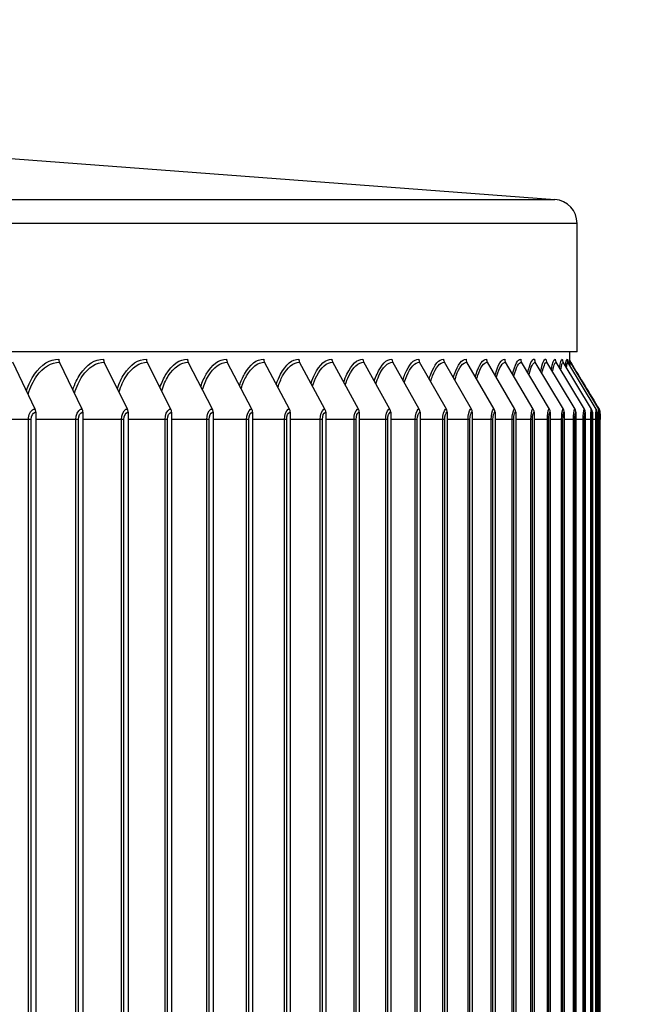
# Model space of a CAD drawing. Units: inches. Extents: x 2 to 86, y 1 to 67.
# Drawn here: x 72.4 to 74.9, y 54.1 to 58.2 of the extents above; entities that cross this region are included whole.
import ezdxf

# ---------------------------------------------------------------- set-up
doc = ezdxf.new("R2010")
doc.units = ezdxf.units.IN
doc.header["$LTSCALE"] = 4
doc.header["$MEASUREMENT"] = 0
for name, color, linetype in [('DIMENSIONS', 5, 'Continuous'), ('Visible (ANSI)', 7, 'Continuous'), ('Visible Narrow (ANSI)', 7, 'Continuous')]:
    doc.layers.add(name, color=color, linetype=linetype)
doc.styles.add('Arial', font='arial.ttf')
doc.dimstyles.new('Dimensions', dxfattribs={"dimtxt": 0.14, "dimasz": 0.125, "dimexe": 0.0625, "dimexo": 0.125, "dimgap": 0.09, "dimtad": 0, "dimtih": 1, "dimtoh": 1, "dimzin": 0, "dimdsep": 46, "dimlunit": 5, "dimtxsty": 'Arial', "dimcen": 0, "dimadec": 0, "dimazin": 0, "dimtfac": 1, "dimtofl": 0, "dimtmove": 0, "dimatfit": 3, "dimfxl": 1, "dimfrac": 2, "dimtolj": 1, "dimtzin": 0, "dimarcsym": 0})

# ---------------------------------------------------------------- blocks, each defined once
blk = doc.blocks.new('*D24')
at = {"layer": 'Defpoints', "color": 0, "transparency": 16777216}
for p in [(75.6091, 59.4324), (78.3129, 59.4324), (74.7028, 45.8728)]:
    blk.add_point(p, dxfattribs=at)
at = {"layer": 'DIMENSIONS', "color": 0, "lineweight": -2, "transparency": 16777216}
for p, q in [((75.9841, 59.4324), (78.5004, 59.4324)), ((78.3129, 59.0574), (78.3129, 53.8436)), ((78.3129, 46.2478), (78.3129, 51.4616)), ((75.0778, 45.8728), (78.5004, 45.8728))]:
    blk.add_line(p, q, dxfattribs=at)
at = {"layer": 'DIMENSIONS', "color": 0, "transparency": 16777216}
for points in [[(78.2504, 59.0574), (78.3754, 59.0574), (78.3129, 59.4324)], [(78.2504, 46.2478), (78.3754, 46.2478), (78.3129, 45.8728)]]:
    blk.add_solid(points, dxfattribs=at)
at = {"layer": 'DIMENSIONS', "color": 0, "transparency": 16777216, "insert": (78.3129, 52.6526), "char_height": 0.42, "attachment_point": 5, "style": 'Arial'}
blk.add_mtext('\\A1;Overall\\PHeight \\P13 1/2"', dxfattribs=at)

msp = doc.modelspace()

# ---------------------------------------------------------------- linework, layer by layer
at = {"layer": 'Visible (ANSI)'}
for p, q in [((72.3266, 57.65792), (74.63994, 57.4843)), ((74.73246, 56.85236), (74.73246, 57.38458)), ((74.73246, 56.85236), (53.67321, 56.85236)), ((74.70283, 56.81314), (74.70283, 56.85236)), ((72.48351, 56.61518), (72.39157, 56.80921)), ((72.67896, 56.61518), (72.58485, 56.80921)), ((72.86681, 56.61518), (72.77061, 56.80921)), ((73.04689, 56.61518), (72.94869, 56.80921)), ((73.21904, 56.61518), (73.11893, 56.80921)), ((73.3831, 56.61518), (73.28118, 56.80921)), ((73.53893, 56.61518), (73.43528, 56.80921)), ((73.6864, 56.61518), (73.58111, 56.80921)), ((73.82536, 56.61518), (73.71852, 56.80921)), ((73.95569, 56.61518), (73.84741, 56.80921)), ((74.07728, 56.61518), (73.96765, 56.80921)), ((74.19001, 56.61518), (74.07913, 56.80921)), ((74.29379, 56.61518), (74.18176, 56.80921)), ((74.38852, 56.61518), (74.27544, 56.80921)), ((74.47412, 56.61518), (74.36009, 56.80921)), ((74.55051, 56.61518), (74.43563, 56.80921)), ((74.61763, 56.61518), (74.50199, 56.80921)), ((74.6754, 56.61518), (74.55913, 56.80921)), ((74.72378, 56.61518), (74.60697, 56.80921)), ((74.76273, 56.61518), (74.64549, 56.80921)), ((74.79222, 56.61518), (74.67465, 56.80921)), ((74.8122, 56.61518), (74.69441, 56.80921)), ((74.82268, 56.61518), (74.70477, 56.80921)), ((72.48635, 56.60219), (72.48635, 51.54219)), ((72.68186, 56.60219), (72.68186, 51.54219)), ((72.86977, 56.60219), (72.86977, 51.54219)), ((73.04991, 56.60219), (73.04991, 51.54219)), ((73.22212, 56.60219), (73.22212, 51.54219)), ((73.38624, 56.60219), (73.38624, 51.54219)), ((73.54213, 56.60219), (73.54213, 51.54219)), ((73.68964, 56.60219), (73.68964, 51.54219)), ((73.82865, 56.60219), (73.82865, 51.54219)), ((73.95903, 56.60219), (73.95903, 51.54219)), ((74.08066, 56.60219), (74.08066, 51.54219)), ((74.19343, 56.60219), (74.19343, 51.54219)), ((74.29725, 56.60219), (74.29725, 51.54219)), ((74.39201, 56.60219), (74.39201, 51.54219)), ((74.47764, 56.60219), (74.47764, 51.54219)), ((74.55406, 56.60219), (74.55406, 51.54219)), ((74.62119, 56.60219), (74.62119, 51.54219)), ((74.67898, 56.60219), (74.67898, 51.54219)), ((74.72738, 56.60219), (74.72738, 51.54219)), ((74.76635, 56.60219), (74.76635, 51.54219)), ((74.79584, 56.60219), (74.79584, 51.54219)), ((74.81584, 56.60219), (74.81584, 51.54219)), ((74.82632, 56.60219), (74.82632, 51.54219)), ((74.82759, 51.57219), (74.82759, 56.57219))]:
    msp.add_line(p, q, dxfattribs=at)
msp.add_arc((74.63246, 57.38458), 0.1, 0, 85.70807, dxfattribs=at)
for centre, ratio, start_param, end_param in [((72.6019, 56.82219), 0.7980113, 1.5707963, 2.1169136), ((72.78804, 56.82219), 0.8156968, 1.5707963, 2.1169136), ((72.96648, 56.82219), 0.832651, 1.5707963, 2.1169136), ((73.13707, 56.82219), 0.8488585, 1.5707963, 2.1169136), ((73.29964, 56.82219), 0.864305, 1.5707963, 2.1169136), ((73.45406, 56.82219), 0.8789765, 1.5707963, 2.1169136), ((73.60018, 56.82219), 0.8928598, 1.5707963, 2.1169136), ((73.73788, 56.82219), 0.9059427, 1.5707963, 2.1169136), ((73.86702, 56.82219), 0.9182132, 1.5707963, 2.1169136), ((73.98751, 56.82219), 0.9296605, 1.5707963, 2.1169136), ((74.09922, 56.82219), 0.9402742, 1.5707963, 2.1169136), ((74.20205, 56.82219), 0.9500449, 1.5707963, 2.1169136), ((74.29592, 56.82219), 0.9589637, 1.5707963, 2.1169136), ((74.38074, 56.82219), 0.9670227, 1.5707963, 2.1169136), ((74.45644, 56.82219), 0.9742147, 1.5707963, 2.1169136), ((74.52294, 56.82219), 0.9805331, 1.5707963, 2.1169136), ((74.58019, 56.82219), 0.9859724, 1.5707963, 2.1169136), ((74.62813, 56.82219), 0.9905277, 1.5707963, 2.1169136), ((74.66673, 56.82219), 0.9941948, 1.5707963, 2.1169136), ((74.69595, 56.82219), 0.9969705, 1.5707963, 2.1169136), ((74.71575, 56.82219), 0.9988523, 1.5707963, 2.1169136), ((74.72613, 56.82219), 0.9998385, 1.5707963, 2.1169136), ((72.46686, 56.60219), 0.7796104, 4.712389, 5.2585062), ((72.66191, 56.60219), 0.7980113, 4.712389, 5.2585062), ((72.84938, 56.60219), 0.8156968, 4.712389, 5.2585062), ((73.0291, 56.60219), 0.832651, 4.712389, 5.2585062), ((73.2009, 56.60219), 0.8488585, 4.712389, 5.2585062), ((73.36464, 56.60219), 0.864305, 4.712389, 5.2585062), ((73.52016, 56.60219), 0.8789765, 4.712389, 5.2585062), ((73.66732, 56.60219), 0.8928598, 4.712389, 5.2585062), ((73.806, 56.60219), 0.9059427, 4.712389, 5.2585062), ((73.93607, 56.60219), 0.9182132, 4.712389, 5.2585062), ((74.05742, 56.60219), 0.9296605, 4.712389, 5.2585062), ((74.16992, 56.60219), 0.9402742, 4.712389, 5.2585062), ((74.2735, 56.60219), 0.9500449, 4.712389, 5.2585062), ((74.36804, 56.60219), 0.9589637, 4.712389, 5.2585062), ((74.45346, 56.60219), 0.9670227, 4.712389, 5.2585062), ((74.5297, 56.60219), 0.9742147, 4.712389, 5.2585062), ((74.59668, 56.60219), 0.9805331, 4.712389, 5.2585062), ((74.65433, 56.60219), 0.9859724, 4.712389, 5.2585062), ((74.70262, 56.60219), 0.9905277, 4.712389, 5.2585062), ((74.74149, 56.60219), 0.9941948, 4.712389, 5.2585062), ((74.77092, 56.60219), 0.9969705, 4.712389, 5.2585062), ((74.79086, 56.60219), 0.9988523, 4.712389, 5.2585062), ((74.80132, 56.60219), 0.9998385, 4.712389, 5.2585062)]:
    msp.add_ellipse(centre, major_axis=(0, 0.025), ratio=ratio, start_param=start_param, end_param=end_param, dxfattribs=at)
for points, knots in [([(74.70283, 56.81637), (74.70288, 56.81614), (74.70295, 56.81588), (74.70316, 56.81508), (74.70334, 56.81447), (74.70389, 56.8129), (74.70431, 56.81187), (74.70512, 56.81028), (74.70543, 56.80972), (74.70577, 56.80916)], [0.303109725, 0.303109725, 0.303109725, 0.303109725, 0.307547863, 0.307547863, 0.315332742, 0.315332742, 0.325468344, 0.325468344, 0.330833796, 0.330833796, 0.330833796, 0.330833796]), ([(74.82364, 56.61517), (74.82433, 56.61404), (74.82493, 56.61285), (74.8259, 56.61046), (74.8263, 56.60924), (74.8268, 56.60717), (74.82696, 56.60629), (74.82711, 56.60522), (74.82714, 56.60492), (74.82721, 56.60427), (74.82724, 56.60394), (74.82729, 56.60328), (74.8273, 56.60296), (74.82736, 56.60177), (74.82739, 56.60094), (74.82744, 56.59856), (74.82747, 56.59692), (74.82752, 56.5925), (74.82754, 56.58945), (74.82757, 56.58318), (74.82758, 56.57995), (74.82759, 56.57519), (74.82759, 56.57369), (74.82759, 56.57219)], [0, 0, 0, 0, 0.01007691, 0.01007691, 0.01980088, 0.01980088, 0.02680441, 0.02680441, 0.02981906, 0.02981906, 0.03415423, 0.03415423, 0.0401227, 0.0401227, 0.05709481, 0.05709481, 0.07900259, 0.07900259, 0.1075178, 0.1075178, 0.13277392, 0.13277392, 0.14418212, 0.14418212, 0.14418212, 0.14418212])]:
    msp.add_open_spline(points, degree=3, knots=knots, dxfattribs=at)
msp.add_open_spline([(74.70577, 56.80916), (74.74506, 56.7445), (74.78435, 56.67983), (74.82364, 56.61517)], degree=3, dxfattribs=at)
at = {"layer": 'Visible Narrow (ANSI)'}
for p, q in [((53.76572, 57.4843), (74.63994, 57.4843)), ((74.73246, 57.38458), (53.67321, 57.38458)), ((72.45617, 56.57219), (72.2834, 56.57219)), ((72.46728, 56.57219), (72.45617, 56.57219)), ((72.45617, 51.57219), (72.45617, 56.57219)), ((72.46728, 51.57219), (72.46728, 56.57219)), ((72.65265, 56.57219), (72.48635, 56.57219)), ((72.66351, 56.57219), (72.65265, 56.57219)), ((72.65265, 51.57219), (72.65265, 56.57219)), ((72.66351, 51.57219), (72.66351, 56.57219)), ((72.84155, 56.57219), (72.68186, 56.57219)), ((72.85215, 56.57219), (72.84155, 56.57219)), ((72.84155, 51.57219), (72.84155, 56.57219)), ((72.85215, 51.57219), (72.85215, 56.57219)), ((73.0227, 56.57219), (72.86977, 56.57219)), ((73.03304, 56.57219), (73.0227, 56.57219)), ((73.0227, 51.57219), (73.0227, 56.57219)), ((73.03304, 51.57219), (73.03304, 56.57219)), ((73.19594, 56.57219), (73.04991, 56.57219)), ((73.20602, 56.57219), (73.19594, 56.57219)), ((73.19594, 51.57219), (73.19594, 56.57219)), ((73.20602, 51.57219), (73.20602, 56.57219)), ((73.36112, 56.57219), (73.22212, 56.57219)), ((73.37092, 56.57219), (73.36112, 56.57219)), ((73.36112, 51.57219), (73.36112, 56.57219)), ((73.37092, 51.57219), (73.37092, 56.57219)), ((73.51809, 56.57219), (73.38624, 56.57219)), ((73.5276, 56.57219), (73.51809, 56.57219)), ((73.51809, 51.57219), (73.51809, 56.57219)), ((73.5276, 51.57219), (73.5276, 56.57219)), ((73.66671, 56.57219), (73.54213, 56.57219)), ((73.67592, 56.57219), (73.66671, 56.57219)), ((73.66671, 51.57219), (73.66671, 56.57219)), ((73.67592, 51.57219), (73.67592, 56.57219)), ((73.80684, 56.57219), (73.68964, 56.57219)), ((73.81574, 56.57219), (73.80684, 56.57219)), ((73.80684, 51.57219), (73.80684, 56.57219)), ((73.81574, 51.57219), (73.81574, 56.57219)), ((73.93836, 56.57219), (73.82865, 56.57219)), ((73.94695, 56.57219), (73.93836, 56.57219)), ((73.93836, 51.57219), (73.93836, 56.57219)), ((73.94695, 51.57219), (73.94695, 56.57219)), ((74.06115, 56.57219), (73.95903, 56.57219)), ((74.06942, 56.57219), (74.06115, 56.57219)), ((74.06115, 51.57219), (74.06115, 56.57219)), ((74.06942, 51.57219), (74.06942, 56.57219)), ((74.17511, 56.57219), (74.08066, 56.57219)), ((74.18304, 56.57219), (74.17511, 56.57219)), ((74.17511, 51.57219), (74.17511, 56.57219)), ((74.18304, 51.57219), (74.18304, 56.57219)), ((74.28012, 56.57219), (74.19343, 56.57219)), ((74.28772, 56.57219), (74.28012, 56.57219)), ((74.28012, 51.57219), (74.28012, 56.57219)), ((74.28772, 51.57219), (74.28772, 56.57219)), ((74.37609, 56.57219), (74.29725, 56.57219)), ((74.38335, 56.57219), (74.37609, 56.57219)), ((74.37609, 51.57219), (74.37609, 56.57219)), ((74.38335, 51.57219), (74.38335, 56.57219)), ((74.46295, 56.57219), (74.39201, 56.57219)), ((74.46986, 56.57219), (74.46295, 56.57219)), ((74.46295, 51.57219), (74.46295, 56.57219)), ((74.46986, 51.57219), (74.46986, 56.57219)), ((74.5406, 56.57219), (74.47764, 56.57219)), ((74.54716, 56.57219), (74.5406, 56.57219)), ((74.5406, 51.57219), (74.5406, 56.57219)), ((74.54716, 51.57219), (74.54716, 56.57219)), ((74.60899, 56.57219), (74.55406, 56.57219)), ((74.61518, 56.57219), (74.60899, 56.57219)), ((74.60899, 51.57219), (74.60899, 56.57219)), ((74.61518, 51.57219), (74.61518, 56.57219)), ((74.66804, 56.57219), (74.62119, 56.57219)), ((74.67387, 56.57219), (74.66804, 56.57219)), ((74.66804, 51.57219), (74.66804, 56.57219)), ((74.67387, 51.57219), (74.67387, 56.57219)), ((74.71772, 56.57219), (74.67898, 56.57219)), ((74.72317, 56.57219), (74.71772, 56.57219)), ((74.71772, 51.57219), (74.71772, 56.57219)), ((74.72317, 51.57219), (74.72317, 56.57219)), ((74.75796, 56.57219), (74.72738, 56.57219)), ((74.76304, 56.57219), (74.75796, 56.57219)), ((74.75796, 51.57219), (74.75796, 56.57219)), ((74.76304, 51.57219), (74.76304, 56.57219)), ((74.78874, 56.57219), (74.76635, 56.57219)), ((74.79343, 56.57219), (74.78874, 56.57219)), ((74.78874, 51.57219), (74.78874, 56.57219)), ((74.79343, 51.57219), (74.79343, 56.57219)), ((74.81003, 56.57219), (74.79584, 56.57219)), ((74.81434, 56.57219), (74.81003, 56.57219)), ((74.81003, 51.57219), (74.81003, 56.57219)), ((74.81434, 51.57219), (74.81434, 56.57219)), ((74.82181, 56.57219), (74.81584, 56.57219)), ((74.82573, 56.57219), (74.82181, 56.57219)), ((74.82181, 51.57219), (74.82181, 56.57219)), ((74.82573, 51.57219), (74.82573, 56.57219)), ((74.82759, 56.57219), (74.82631, 56.57219))]:
    msp.add_line(p, q, dxfattribs=at)
for points, knots in [([(72.44765, 56.69112), (72.45633, 56.71709), (72.46776, 56.74065), (72.48142, 56.76012), (72.50921, 56.7997), (72.54573, 56.82219), (72.58195, 56.82219)], [2.0671795, 2.0671795, 2.0671795, 2.0671795, 2.4214278, 2.4214278, 2.4214278, 3.1415927, 3.1415927, 3.1415927, 3.1415927]), ([(72.45478, 56.6761), (72.46352, 56.70503), (72.47578, 56.73117), (72.49082, 56.75212), (72.51698, 56.78857), (72.55105, 56.80921), (72.58485, 56.80921)], [2.0252639, 2.0252639, 2.0252639, 2.0252639, 2.4328197, 2.4328197, 2.4328197, 3.1415927, 3.1415927, 3.1415927, 3.1415927]), ([(72.64008, 56.69556), (72.64823, 56.71978), (72.6587, 56.74176), (72.67109, 56.76012), (72.69779, 56.7997), (72.73288, 56.82219), (72.76765, 56.82219)], [2.0874866, 2.0874866, 2.0874866, 2.0874866, 2.4214278, 2.4214278, 2.4214278, 3.1415927, 3.1415927, 3.1415927, 3.1415927]), ([(72.64713, 56.68105), (72.65542, 56.70801), (72.66667, 56.73237), (72.68029, 56.75212), (72.70544, 56.78857), (72.73817, 56.80921), (72.77061, 56.80921)], [2.0486566, 2.0486566, 2.0486566, 2.0486566, 2.4328197, 2.4328197, 2.4328197, 3.1415927, 3.1415927, 3.1415927, 3.1415927]), ([(72.82488, 56.69995), (72.83247, 56.72244), (72.84201, 56.74288), (72.85316, 56.76012), (72.87876, 56.7997), (72.91239, 56.82219), (72.94567, 56.82219)], [2.1077703, 2.1077703, 2.1077703, 2.1077703, 2.4214278, 2.4214278, 2.4214278, 3.1415927, 3.1415927, 3.1415927, 3.1415927]), ([(72.83184, 56.68592), (72.83963, 56.71094), (72.8499, 56.73356), (72.86217, 56.75212), (72.88627, 56.78857), (72.91763, 56.80921), (72.94869, 56.80921)], [2.0719053, 2.0719053, 2.0719053, 2.0719053, 2.4328197, 2.4328197, 2.4328197, 3.1415927, 3.1415927, 3.1415927, 3.1415927]), ([(73.00187, 56.7043), (73.00888, 56.72508), (73.0175, 56.744), (73.02747, 56.76012), (73.05195, 56.7997), (73.08408, 56.82219), (73.11584, 56.82219)], [2.1281214, 2.1281214, 2.1281214, 2.1281214, 2.4214278, 2.4214278, 2.4214278, 3.1415927, 3.1415927, 3.1415927, 3.1415927]), ([(73.00875, 56.69072), (73.016, 56.71384), (73.0253, 56.73476), (73.03628, 56.75212), (73.05932, 56.78857), (73.08928, 56.80921), (73.11893, 56.80921)], [2.095128, 2.095128, 2.095128, 2.095128, 2.4328197, 2.4328197, 2.4328197, 3.1415927, 3.1415927, 3.1415927, 3.1415927]), ([(73.17089, 56.70863), (73.17731, 56.72771), (73.18504, 56.74512), (73.19388, 56.76012), (73.21721, 56.7997), (73.24781, 56.82219), (73.27803, 56.82219)], [2.14863137, 2.14863137, 2.14863137, 2.14863137, 2.42142781, 2.42142781, 2.42142781, 3.14159265, 3.14159265, 3.14159265, 3.14159265]), ([(73.17769, 56.69547), (73.18437, 56.71671), (73.19273, 56.73596), (73.20247, 56.75212), (73.22443, 56.78857), (73.25296, 56.80921), (73.28118, 56.80921)], [2.1184402, 2.1184402, 2.1184402, 2.1184402, 2.4328197, 2.4328197, 2.4328197, 3.1415927, 3.1415927, 3.1415927, 3.1415927]), ([(73.33179, 56.71296), (73.3376, 56.73035), (73.34446, 56.74626), (73.35222, 56.76012), (73.37438, 56.7997), (73.40343, 56.82219), (73.43208, 56.82219)], [2.16939499, 2.16939499, 2.16939499, 2.16939499, 2.42142781, 2.42142781, 2.42142781, 3.14159265, 3.14159265, 3.14159265, 3.14159265]), ([(73.3385, 56.70021), (73.3446, 56.71957), (73.35203, 56.73717), (73.36059, 56.75212), (73.38145, 56.78857), (73.40853, 56.80921), (73.43528, 56.80921)], [2.1419592, 2.1419592, 2.1419592, 2.1419592, 2.43281975, 2.43281975, 2.43281975, 3.14159265, 3.14159265, 3.14159265, 3.14159265]), ([(73.48442, 56.7173), (73.48962, 56.733), (73.49563, 56.74742), (73.50235, 56.76012), (73.52333, 56.7997), (73.5508, 56.82219), (73.57786, 56.82219)], [2.19051258, 2.19051258, 2.19051258, 2.19051258, 2.42142781, 2.42142781, 2.42142781, 3.14159265, 3.14159265, 3.14159265, 3.14159265]), ([(73.49104, 56.70493), (73.49653, 56.72244), (73.50307, 56.73839), (73.5105, 56.75212), (73.53023, 56.78857), (73.55585, 56.80921), (73.58111, 56.80921)], [2.16580654, 2.16580654, 2.16580654, 2.16580654, 2.43281975, 2.43281975, 2.43281975, 3.14159265, 3.14159265, 3.14159265, 3.14159265]), ([(73.62864, 56.72167), (73.63321, 56.73568), (73.63841, 56.74861), (73.64415, 56.76012), (73.66392, 56.7997), (73.68978, 56.82219), (73.71523, 56.82219)], [2.21209283, 2.21209283, 2.21209283, 2.21209283, 2.42142781, 2.42142781, 2.42142781, 3.14159265, 3.14159265, 3.14159265, 3.14159265]), ([(73.63516, 56.70967), (73.64002, 56.72533), (73.6457, 56.73964), (73.65207, 56.75212), (73.67066, 56.78857), (73.69477, 56.80921), (73.71852, 56.80921)], [2.19011224, 2.19011224, 2.19011224, 2.19011224, 2.43281975, 2.43281975, 2.43281975, 3.14159265, 3.14159265, 3.14159265, 3.14159265]), ([(73.76432, 56.72608), (73.76826, 56.7384), (73.77267, 56.74983), (73.77749, 56.76012), (73.79603, 56.7997), (73.82027, 56.82219), (73.84407, 56.82219)], [2.23425618, 2.23425618, 2.23425618, 2.23425618, 2.42142781, 2.42142781, 2.42142781, 3.14159265, 3.14159265, 3.14159265, 3.14159265]), ([(73.77073, 56.71445), (73.77496, 56.72824), (73.7798, 56.74092), (73.78516, 56.75212), (73.8026, 56.78857), (73.82519, 56.80921), (73.84741, 56.80921)], [2.21501879, 2.21501879, 2.21501879, 2.21501879, 2.43281975, 2.43281975, 2.43281975, 3.14159265, 3.14159265, 3.14159265, 3.14159265]), ([(73.89131, 56.73056), (73.89464, 56.74118), (73.89829, 56.75109), (73.90224, 56.76012), (73.91954, 56.7997), (73.94213, 56.82219), (73.96427, 56.82219)], [2.25713899, 2.25713899, 2.25713899, 2.25713899, 2.42142781, 2.42142781, 2.42142781, 3.14159265, 3.14159265, 3.14159265, 3.14159265]), ([(73.89761, 56.71928), (73.90122, 56.73121), (73.90525, 56.74224), (73.90966, 56.75212), (73.92593, 56.78857), (73.94698, 56.80921), (73.96765, 56.80921)], [2.2406864, 2.2406864, 2.2406864, 2.2406864, 2.43281975, 2.43281975, 2.43281975, 3.14159265, 3.14159265, 3.14159265, 3.14159265]), ([(74.00952, 56.73512), (74.01223, 56.74403), (74.01516, 56.75239), (74.01829, 56.76012), (74.03433, 56.7997), (74.05525, 56.82219), (74.07571, 56.82219)], [2.28089899, 2.28089899, 2.28089899, 2.28089899, 2.42142781, 2.42142781, 2.42142781, 3.14159265, 3.14159265, 3.14159265, 3.14159265]), ([(74.0157, 56.72419), (74.01867, 56.73425), (74.02193, 56.74361), (74.02546, 56.75212), (74.04054, 56.78857), (74.06003, 56.80921), (74.07913, 56.80921)], [2.26729972, 2.26729972, 2.26729972, 2.26729972, 2.43281975, 2.43281975, 2.43281975, 3.14159265, 3.14159265, 3.14159265, 3.14159265]), ([(74.1188, 56.73979), (74.12092, 56.74696), (74.12317, 56.75376), (74.12554, 56.76012), (74.14031, 56.7997), (74.15955, 56.82219), (74.1783, 56.82219)], [2.3057226, 2.3057226, 2.3057226, 2.3057226, 2.42142781, 2.42142781, 2.42142781, 3.14159265, 3.14159265, 3.14159265, 3.14159265]), ([(74.12486, 56.72919), (74.12721, 56.73737), (74.12975, 56.74504), (74.13245, 56.75212), (74.14633, 56.78857), (74.16425, 56.80921), (74.18176, 56.80921)], [2.29507683, 2.29507683, 2.29507683, 2.29507683, 2.43281975, 2.43281975, 2.43281975, 3.14159265, 3.14159265, 3.14159265, 3.14159265]), ([(74.21907, 56.74459), (74.22061, 56.75001), (74.22222, 56.75519), (74.2239, 56.76012), (74.23738, 56.7997), (74.25491, 56.82219), (74.27195, 56.82219)], [2.33183502, 2.33183502, 2.33183502, 2.33183502, 2.42142781, 2.42142781, 2.42142781, 3.14159265, 3.14159265, 3.14159265, 3.14159265]), ([(74.225, 56.73432), (74.22674, 56.74059), (74.22859, 56.74654), (74.23053, 56.75212), (74.24321, 56.78857), (74.25953, 56.80921), (74.27544, 56.80921)], [2.32428182, 2.32428182, 2.32428182, 2.32428182, 2.43281975, 2.43281975, 2.43281975, 3.14159265, 3.14159265, 3.14159265, 3.14159265]), ([(74.31021, 56.74954), (74.3112, 56.75319), (74.31222, 56.75671), (74.31327, 56.76012), (74.32546, 56.7997), (74.34126, 56.82219), (74.35657, 56.82219)], [2.35951478, 2.35951478, 2.35951478, 2.35951478, 2.42142781, 2.42142781, 2.42142781, 3.14159265, 3.14159265, 3.14159265, 3.14159265]), ([(74.316, 56.73961), (74.31717, 56.74396), (74.31838, 56.74814), (74.31963, 56.75212), (74.33108, 56.78857), (74.3458, 56.80921), (74.36009, 56.80921)], [2.35524302, 2.35524302, 2.35524302, 2.35524302, 2.43281975, 2.43281975, 2.43281975, 3.14159265, 3.14159265, 3.14159265, 3.14159265]), ([(74.39213, 56.75469), (74.3926, 56.75653), (74.39308, 56.75834), (74.39357, 56.76012), (74.40445, 56.7997), (74.41853, 56.82219), (74.43208, 56.82219)], [2.3891154, 2.3891154, 2.3891154, 2.3891154, 2.42142781, 2.42142781, 2.42142781, 3.14159265, 3.14159265, 3.14159265, 3.14159265]), ([(74.39777, 56.74509), (74.39839, 56.74749), (74.39901, 56.74984), (74.39965, 56.75212), (74.40987, 56.78857), (74.42297, 56.80921), (74.43563, 56.80921)], [2.38838058, 2.38838058, 2.38838058, 2.38838058, 2.43281975, 2.43281975, 2.43281975, 3.14159265, 3.14159265, 3.14159265, 3.14159265]), ([(74.46473, 56.76006), (74.46473, 56.76008), (74.46474, 56.7601), (74.46474, 56.76012), (74.4743, 56.7997), (74.48663, 56.82219), (74.49843, 56.82219)], [2.42109893, 2.42109893, 2.42109893, 2.42109893, 2.42142781, 2.42142781, 2.42142781, 3.14159265, 3.14159265, 3.14159265, 3.14159265]), ([(74.47021, 56.7508), (74.47032, 56.75124), (74.47043, 56.75168), (74.47054, 56.75212), (74.47951, 56.78857), (74.49098, 56.80921), (74.50199, 56.80921)], [2.42425007, 2.42425007, 2.42425007, 2.42425007, 2.43281975, 2.43281975, 2.43281975, 3.14159265, 3.14159265, 3.14159265, 3.14159265]), ([(72.45617, 56.57219), (72.45617, 56.59109), (72.46509, 56.60912), (72.47672, 56.61382), (72.47894, 56.61472), (72.48122, 56.61518), (72.48351, 56.61518)], [1.5707963, 1.5707963, 1.5707963, 1.5707963, 2.8900351, 2.8900351, 2.8900351, 3.1415927, 3.1415927, 3.1415927, 3.1415927]), ([(72.46728, 56.57219), (72.46728, 56.58662), (72.47484, 56.60011), (72.48393, 56.60195), (72.48473, 56.60211), (72.48554, 56.60219), (72.48635, 56.60219)], [1.5707963, 1.5707963, 1.5707963, 1.5707963, 3.0140867, 3.0140867, 3.0140867, 3.1415927, 3.1415927, 3.1415927, 3.1415927]), ([(72.65265, 56.57219), (72.65265, 56.59109), (72.66123, 56.60912), (72.67242, 56.61382), (72.67456, 56.61472), (72.67676, 56.61518), (72.67896, 56.61518)], [1.5707963, 1.5707963, 1.5707963, 1.5707963, 2.8900351, 2.8900351, 2.8900351, 3.1415927, 3.1415927, 3.1415927, 3.1415927]), ([(72.66351, 56.57219), (72.66351, 56.58662), (72.67078, 56.60011), (72.67953, 56.60195), (72.6803, 56.60211), (72.68108, 56.60219), (72.68186, 56.60219)], [1.5707963, 1.5707963, 1.5707963, 1.5707963, 3.0140867, 3.0140867, 3.0140867, 3.1415927, 3.1415927, 3.1415927, 3.1415927]), ([(72.84155, 56.57219), (72.84155, 56.59109), (72.84979, 56.60912), (72.86053, 56.61382), (72.86258, 56.61472), (72.86469, 56.61518), (72.86681, 56.61518)], [1.5707963, 1.5707963, 1.5707963, 1.5707963, 2.8900351, 2.8900351, 2.8900351, 3.1415927, 3.1415927, 3.1415927, 3.1415927]), ([(72.85215, 56.57219), (72.85215, 56.58662), (72.85914, 56.60011), (72.86754, 56.60195), (72.86828, 56.60211), (72.86903, 56.60219), (72.86977, 56.60219)], [1.5707963, 1.5707963, 1.5707963, 1.5707963, 3.0140867, 3.0140867, 3.0140867, 3.1415927, 3.1415927, 3.1415927, 3.1415927]), ([(73.0227, 56.57219), (73.0227, 56.59109), (73.03059, 56.60912), (73.04088, 56.61382), (73.04284, 56.61472), (73.04486, 56.61518), (73.04689, 56.61518)], [1.5707963, 1.5707963, 1.5707963, 1.5707963, 2.8900351, 2.8900351, 2.8900351, 3.1415927, 3.1415927, 3.1415927, 3.1415927]), ([(73.03304, 56.57219), (73.03304, 56.58662), (73.03973, 56.60011), (73.04777, 56.60195), (73.04848, 56.60211), (73.0492, 56.60219), (73.04991, 56.60219)], [1.5707963, 1.5707963, 1.5707963, 1.5707963, 3.0140867, 3.0140867, 3.0140867, 3.1415927, 3.1415927, 3.1415927, 3.1415927]), ([(73.19594, 56.57219), (73.19594, 56.59109), (73.20348, 56.60912), (73.2133, 56.61382), (73.21517, 56.61472), (73.21711, 56.61518), (73.21904, 56.61518)], [1.5707963, 1.5707963, 1.5707963, 1.5707963, 2.8900351, 2.8900351, 2.8900351, 3.1415927, 3.1415927, 3.1415927, 3.1415927]), ([(73.20602, 56.57219), (73.20602, 56.58662), (73.21241, 56.60011), (73.22008, 56.60195), (73.22076, 56.60211), (73.22144, 56.60219), (73.22212, 56.60219)], [1.5707963, 1.5707963, 1.5707963, 1.5707963, 3.0140867, 3.0140867, 3.0140867, 3.1415927, 3.1415927, 3.1415927, 3.1415927]), ([(73.36112, 56.57219), (73.36112, 56.59109), (73.3683, 56.60912), (73.37764, 56.61382), (73.37943, 56.61472), (73.38126, 56.61518), (73.3831, 56.61518)], [1.5707963, 1.5707963, 1.5707963, 1.5707963, 2.8900351, 2.8900351, 2.8900351, 3.1415927, 3.1415927, 3.1415927, 3.1415927]), ([(73.37092, 56.57219), (73.37092, 56.58662), (73.377, 56.60011), (73.3843, 56.60195), (73.38494, 56.60211), (73.38559, 56.60219), (73.38624, 56.60219)], [1.5707963, 1.5707963, 1.5707963, 1.5707963, 3.0140867, 3.0140867, 3.0140867, 3.1415927, 3.1415927, 3.1415927, 3.1415927]), ([(73.51809, 56.57219), (73.51809, 56.59109), (73.5249, 56.60912), (73.53376, 56.61382), (73.53545, 56.61472), (73.53719, 56.61518), (73.53893, 56.61518)], [1.5707963, 1.5707963, 1.5707963, 1.5707963, 2.8900351, 2.8900351, 2.8900351, 3.1415927, 3.1415927, 3.1415927, 3.1415927]), ([(73.5276, 56.57219), (73.5276, 56.58662), (73.53337, 56.60011), (73.54029, 56.60195), (73.5409, 56.60211), (73.54151, 56.60219), (73.54213, 56.60219)], [1.5707963, 1.5707963, 1.5707963, 1.5707963, 3.0140867, 3.0140867, 3.0140867, 3.1415927, 3.1415927, 3.1415927, 3.1415927]), ([(73.66671, 56.57219), (73.66671, 56.59109), (73.67314, 56.60912), (73.68151, 56.61382), (73.68311, 56.61472), (73.68475, 56.61518), (73.6864, 56.61518)], [1.5707963, 1.5707963, 1.5707963, 1.5707963, 2.8900351, 2.8900351, 2.8900351, 3.1415927, 3.1415927, 3.1415927, 3.1415927]), ([(73.67592, 56.57219), (73.67592, 56.58662), (73.68137, 56.60011), (73.6879, 56.60195), (73.68848, 56.60211), (73.68906, 56.60219), (73.68964, 56.60219)], [1.5707963, 1.5707963, 1.5707963, 1.5707963, 3.0140867, 3.0140867, 3.0140867, 3.1415927, 3.1415927, 3.1415927, 3.1415927]), ([(73.80684, 56.57219), (73.80684, 56.59109), (73.8129, 56.60912), (73.82076, 56.61382), (73.82226, 56.61472), (73.82381, 56.61518), (73.82536, 56.61518)], [1.5707963, 1.5707963, 1.5707963, 1.5707963, 2.8900351, 2.8900351, 2.8900351, 3.1415927, 3.1415927, 3.1415927, 3.1415927]), ([(73.81574, 56.57219), (73.81574, 56.58662), (73.82087, 56.60011), (73.82702, 56.60195), (73.82756, 56.60211), (73.82811, 56.60219), (73.82865, 56.60219)], [1.5707963, 1.5707963, 1.5707963, 1.5707963, 3.0140867, 3.0140867, 3.0140867, 3.1415927, 3.1415927, 3.1415927, 3.1415927]), ([(73.93836, 56.57219), (73.93836, 56.59109), (73.94403, 56.60912), (73.95139, 56.61382), (73.9528, 56.61472), (73.95424, 56.61518), (73.95569, 56.61518)], [1.5707963, 1.5707963, 1.5707963, 1.5707963, 2.8900351, 2.8900351, 2.8900351, 3.1415927, 3.1415927, 3.1415927, 3.1415927]), ([(73.94695, 56.57219), (73.94695, 56.58662), (73.95175, 56.60011), (73.9575, 56.60195), (73.95801, 56.60211), (73.95852, 56.60219), (73.95903, 56.60219)], [1.5707963, 1.5707963, 1.5707963, 1.5707963, 3.0140867, 3.0140867, 3.0140867, 3.1415927, 3.1415927, 3.1415927, 3.1415927]), ([(74.06115, 56.57219), (74.06115, 56.59109), (74.06643, 56.60912), (74.07328, 56.61382), (74.07459, 56.61472), (74.07593, 56.61518), (74.07728, 56.61518)], [1.5707963, 1.5707963, 1.5707963, 1.5707963, 2.8900351, 2.8900351, 2.8900351, 3.1415927, 3.1415927, 3.1415927, 3.1415927]), ([(74.06942, 56.57219), (74.06942, 56.58662), (74.07389, 56.60011), (74.07923, 56.60195), (74.07971, 56.60211), (74.08018, 56.60219), (74.08066, 56.60219)], [1.5707963, 1.5707963, 1.5707963, 1.5707963, 3.0140867, 3.0140867, 3.0140867, 3.1415927, 3.1415927, 3.1415927, 3.1415927]), ([(74.17511, 56.57219), (74.17511, 56.59109), (74.17999, 56.60912), (74.18632, 56.61382), (74.18753, 56.61472), (74.18877, 56.61518), (74.19001, 56.61518)], [1.5707963, 1.5707963, 1.5707963, 1.5707963, 2.8900351, 2.8900351, 2.8900351, 3.1415927, 3.1415927, 3.1415927, 3.1415927]), ([(74.18304, 56.57219), (74.18304, 56.58662), (74.18717, 56.60011), (74.19212, 56.60195), (74.19255, 56.60211), (74.19299, 56.60219), (74.19343, 56.60219)], [1.5707963, 1.5707963, 1.5707963, 1.5707963, 3.0140867, 3.0140867, 3.0140867, 3.1415927, 3.1415927, 3.1415927, 3.1415927]), ([(74.28012, 56.57219), (74.28012, 56.59109), (74.2846, 56.60912), (74.2904, 56.61382), (74.29151, 56.61472), (74.29265, 56.61518), (74.29379, 56.61518)], [1.5707963, 1.5707963, 1.5707963, 1.5707963, 2.8900351, 2.8900351, 2.8900351, 3.1415927, 3.1415927, 3.1415927, 3.1415927]), ([(74.28772, 56.57219), (74.28772, 56.58662), (74.29151, 56.60011), (74.29604, 56.60195), (74.29644, 56.60211), (74.29684, 56.60219), (74.29725, 56.60219)], [1.5707963, 1.5707963, 1.5707963, 1.5707963, 3.0140867, 3.0140867, 3.0140867, 3.1415927, 3.1415927, 3.1415927, 3.1415927]), ([(74.37609, 56.57219), (74.37609, 56.59109), (74.38017, 56.60912), (74.38545, 56.61382), (74.38645, 56.61472), (74.38749, 56.61518), (74.38852, 56.61518)], [1.5707963, 1.5707963, 1.5707963, 1.5707963, 2.8900351, 2.8900351, 2.8900351, 3.1415927, 3.1415927, 3.1415927, 3.1415927]), ([(74.38335, 56.57219), (74.38335, 56.58662), (74.3868, 56.60011), (74.39091, 56.60195), (74.39128, 56.60211), (74.39165, 56.60219), (74.39201, 56.60219)], [1.5707963, 1.5707963, 1.5707963, 1.5707963, 3.0140867, 3.0140867, 3.0140867, 3.1415927, 3.1415927, 3.1415927, 3.1415927]), ([(74.46295, 56.57219), (74.46295, 56.59109), (74.46662, 56.60912), (74.47136, 56.61382), (74.47226, 56.61472), (74.47319, 56.61518), (74.47412, 56.61518)], [1.5707963, 1.5707963, 1.5707963, 1.5707963, 2.8900351, 2.8900351, 2.8900351, 3.1415927, 3.1415927, 3.1415927, 3.1415927]), ([(74.46986, 56.57219), (74.46986, 56.58662), (74.47296, 56.60011), (74.47665, 56.60195), (74.47698, 56.60211), (74.47731, 56.60219), (74.47764, 56.60219)], [1.5707963, 1.5707963, 1.5707963, 1.5707963, 3.0140867, 3.0140867, 3.0140867, 3.1415927, 3.1415927, 3.1415927, 3.1415927]), ([(74.5406, 56.57219), (74.5406, 56.59109), (74.54386, 56.60912), (74.54806, 56.61382), (74.54886, 56.61472), (74.54969, 56.61518), (74.55051, 56.61518)], [1.5707963, 1.5707963, 1.5707963, 1.5707963, 2.8900351, 2.8900351, 2.8900351, 3.1415927, 3.1415927, 3.1415927, 3.1415927]), ([(74.54716, 56.57219), (74.54716, 56.58662), (74.54991, 56.60011), (74.55318, 56.60195), (74.55347, 56.60211), (74.55376, 56.60219), (74.55406, 56.60219)], [1.5707963, 1.5707963, 1.5707963, 1.5707963, 3.0140867, 3.0140867, 3.0140867, 3.1415927, 3.1415927, 3.1415927, 3.1415927]), ([(74.60899, 56.57219), (74.60899, 56.59109), (74.61183, 56.60912), (74.61549, 56.61382), (74.61619, 56.61472), (74.61691, 56.61518), (74.61763, 56.61518)], [1.5707963, 1.5707963, 1.5707963, 1.5707963, 2.8900351, 2.8900351, 2.8900351, 3.1415927, 3.1415927, 3.1415927, 3.1415927]), ([(74.61518, 56.57219), (74.61518, 56.58662), (74.61758, 56.60011), (74.62043, 56.60195), (74.62068, 56.60211), (74.62094, 56.60219), (74.62119, 56.60219)], [1.5707963, 1.5707963, 1.5707963, 1.5707963, 3.0140867, 3.0140867, 3.0140867, 3.1415927, 3.1415927, 3.1415927, 3.1415927]), ([(74.66804, 56.57219), (74.66804, 56.59109), (74.67047, 56.60912), (74.67358, 56.61382), (74.67418, 56.61472), (74.67479, 56.61518), (74.6754, 56.61518)], [1.5707963, 1.5707963, 1.5707963, 1.5707963, 2.8900351, 2.8900351, 2.8900351, 3.1415927, 3.1415927, 3.1415927, 3.1415927]), ([(74.67387, 56.57219), (74.67387, 56.58662), (74.67591, 56.60011), (74.67834, 56.60195), (74.67855, 56.60211), (74.67877, 56.60219), (74.67898, 56.60219)], [1.5707963, 1.5707963, 1.5707963, 1.5707963, 3.0140867, 3.0140867, 3.0140867, 3.1415927, 3.1415927, 3.1415927, 3.1415927]), ([(74.71772, 56.57219), (74.71772, 56.59109), (74.71972, 56.60912), (74.72229, 56.61382), (74.72278, 56.61472), (74.72328, 56.61518), (74.72378, 56.61518)], [1.5707963, 1.5707963, 1.5707963, 1.5707963, 2.8900351, 2.8900351, 2.8900351, 3.1415927, 3.1415927, 3.1415927, 3.1415927]), ([(74.72317, 56.57219), (74.72317, 56.58662), (74.72486, 56.60011), (74.72685, 56.60195), (74.72703, 56.60211), (74.72721, 56.60219), (74.72738, 56.60219)], [1.5707963, 1.5707963, 1.5707963, 1.5707963, 3.0140867, 3.0140867, 3.0140867, 3.1415927, 3.1415927, 3.1415927, 3.1415927]), ([(74.75796, 56.57219), (74.75796, 56.59109), (74.75955, 56.60912), (74.76156, 56.61382), (74.76195, 56.61472), (74.76234, 56.61518), (74.76273, 56.61518)], [1.5707963, 1.5707963, 1.5707963, 1.5707963, 2.8900351, 2.8900351, 2.8900351, 3.1415927, 3.1415927, 3.1415927, 3.1415927]), ([(74.76304, 56.57219), (74.76304, 56.58662), (74.76437, 56.60011), (74.76593, 56.60195), (74.76607, 56.60211), (74.76621, 56.60219), (74.76635, 56.60219)], [1.5707963, 1.5707963, 1.5707963, 1.5707963, 3.0140867, 3.0140867, 3.0140867, 3.1415927, 3.1415927, 3.1415927, 3.1415927]), ([(74.78874, 56.57219), (74.78874, 56.59109), (74.78991, 56.60912), (74.79137, 56.61382), (74.79165, 56.61472), (74.79193, 56.61518), (74.79222, 56.61518)], [1.5707963, 1.5707963, 1.5707963, 1.5707963, 2.8900351, 2.8900351, 2.8900351, 3.1415927, 3.1415927, 3.1415927, 3.1415927]), ([(74.79343, 56.57219), (74.79343, 56.58662), (74.79441, 56.60011), (74.79554, 56.60195), (74.79564, 56.60211), (74.79574, 56.60219), (74.79584, 56.60219)], [1.5707963, 1.5707963, 1.5707963, 1.5707963, 3.0140867, 3.0140867, 3.0140867, 3.1415927, 3.1415927, 3.1415927, 3.1415927]), ([(74.81003, 56.57219), (74.81003, 56.59109), (74.81077, 56.60912), (74.81168, 56.61382), (74.81185, 56.61472), (74.81203, 56.61518), (74.8122, 56.61518)], [1.5707963, 1.5707963, 1.5707963, 1.5707963, 2.8900351, 2.8900351, 2.8900351, 3.1415927, 3.1415927, 3.1415927, 3.1415927]), ([(74.81434, 56.57219), (74.81434, 56.58662), (74.81495, 56.60011), (74.81565, 56.60195), (74.81571, 56.60211), (74.81577, 56.60219), (74.81584, 56.60219)], [1.5707963, 1.5707963, 1.5707963, 1.5707963, 3.0140867, 3.0140867, 3.0140867, 3.1415927, 3.1415927, 3.1415927, 3.1415927]), ([(74.82181, 56.57219), (74.82181, 56.59109), (74.82213, 56.60912), (74.82248, 56.61382), (74.82255, 56.61472), (74.82261, 56.61518), (74.82268, 56.61518)], [1.5707963, 1.5707963, 1.5707963, 1.5707963, 2.8900351, 2.8900351, 2.8900351, 3.1415927, 3.1415927, 3.1415927, 3.1415927]), ([(74.82378, 56.61315), (74.82377, 56.6134), (74.82377, 56.61362), (74.82376, 56.61382), (74.82372, 56.61465), (74.82368, 56.6151), (74.82364, 56.61517)], [2.83387966, 2.83387966, 2.83387966, 2.83387966, 2.8900351, 2.8900351, 2.8900351, 3.1217683, 3.1217683, 3.1217683, 3.1217683]), ([(74.82573, 56.57219), (74.82573, 56.58662), (74.82598, 56.60011), (74.82624, 56.60195), (74.82627, 56.60211), (74.82629, 56.60219), (74.82632, 56.60219)], [1.5707963, 1.5707963, 1.5707963, 1.5707963, 3.0140867, 3.0140867, 3.0140867, 3.1415927, 3.1415927, 3.1415927, 3.1415927])]:
    msp.add_open_spline(points, degree=3, knots=knots, dxfattribs=at)
for points in [[(74.52791, 56.76571), (74.53596, 56.80181), (74.54599, 56.82219), (74.55554, 56.82219)], [(74.53323, 56.75679), (74.54079, 56.79033), (74.55017, 56.80921), (74.55913, 56.80921)], [(74.58159, 56.7717), (74.58811, 56.80406), (74.59596, 56.82219), (74.60337, 56.82219)], [(74.58673, 56.76312), (74.59281, 56.7927), (74.60008, 56.80921), (74.60697, 56.80921)], [(74.62566, 56.77812), (74.63067, 56.80644), (74.63647, 56.82219), (74.64188, 56.82219)], [(74.6306, 56.76991), (74.63522, 56.79521), (74.64052, 56.80921), (74.64549, 56.80921)], [(74.66001, 56.7851), (74.66354, 56.80902), (74.66744, 56.82219), (74.67102, 56.82219)], [(74.66473, 56.77728), (74.66792, 56.79791), (74.67142, 56.80921), (74.67465, 56.80921)], [(74.68449, 56.79283), (74.68661, 56.81184), (74.68883, 56.82219), (74.69078, 56.82219)], [(74.68895, 56.78547), (74.6908, 56.80088), (74.69271, 56.80921), (74.69441, 56.80921)], [(74.69888, 56.80167), (74.69973, 56.81503), (74.70053, 56.82219), (74.70114, 56.82219)], [(74.703, 56.7949), (74.70366, 56.80425), (74.70428, 56.80921), (74.70477, 56.80921)], [(74.70604, 56.80706), (74.70596, 56.80828), (74.70587, 56.80898), (74.70577, 56.80916)]]:
    msp.add_open_spline(points, degree=3, dxfattribs=at)

# ---------------------------------------------------------------- dimensions: what is measured, and where the dimension line sits
at = {"layer": 'DIMENSIONS'}
dim = msp.add_linear_dim(base=(78.31288, 59.43239), p1=(74.70283, 45.87284), p2=(75.60908, 59.43239), angle=90, text='Overall\\PHeight \\P<>', dimstyle='Dimensions', override={"dimpost": '"'}, dxfattribs=at)
dim.commit()
dim.dimension.update_dxf_attribs({"geometry": '*D24', "text_midpoint": (78.31288, 52.65262)})

doc.saveas('drawing.dxf')
